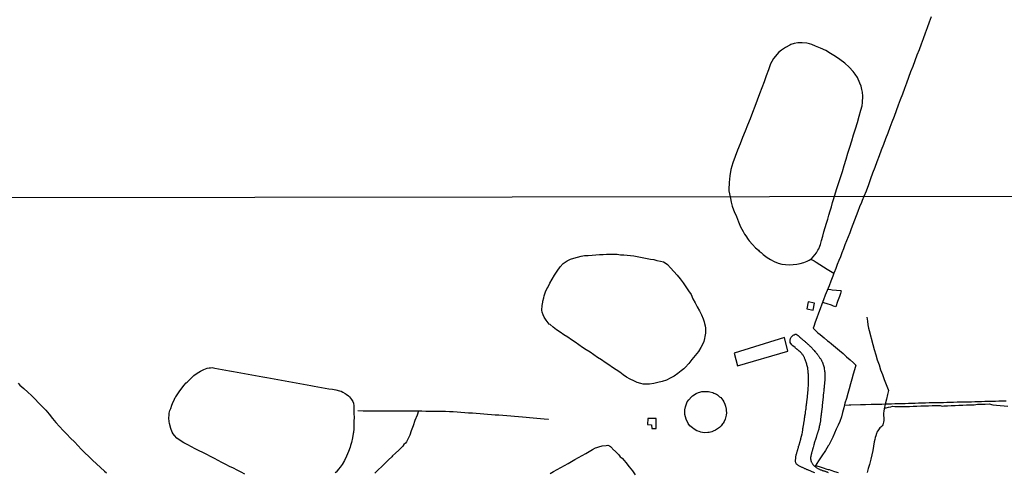
# Model space of a CAD drawing. Units: millimetres. Extents: x 185342 to 187960, y 1660429 to 1663203.
# Drawn here: x 186997 to 187465, y 1660854 to 1661070 of the extents above; entities that cross this region are included whole.
import ezdxf

# ---------------------------------------------------------------- set-up
doc = ezdxf.new("R2010")
doc.units = ezdxf.units.MM
doc.header["$LTSCALE"] = 5
doc.header["$MEASUREMENT"] = 0
for name, color, linetype in [('Cotas_Coordenadas', 7, 'CONTINUOUS'), ('V-ARROIO', 7, 'CONTINUOUS'), ('V-EDIFICACAO', 2, 'CONTINUOUS'), ('V-LOTE', 1, 'CONTINUOUS'), ('V-REFERENCIA', 54, 'CONTINUOUS'), ('V-TESTADA', 5, 'CONTINUOUS'), ('V-VALETA', 173, 'CONTINUOUS'), ('X-LIMITE_1000', 7, 'CONTINUOUS')]:
    doc.layers.add(name, color=color, linetype=linetype)

# ---------------------------------------------------------------- blocks, each defined once
blk = doc.blocks.new('2987.2R I_UPV')
at = {"layer": 'V-ARROIO'}
blk.add_lwpolyline([(186996.15, 1660896.86), (186996.95, 1660895.89), (186998.8, 1660894.26), (187000.65, 1660892.63), (187002.48, 1660891), (187004.19, 1660889.27), (187005.78, 1660887.46), (187007.49, 1660885.72), (187009.2, 1660883.98), (187010.83, 1660882.06), (187012.41, 1660880.03), (187014.02, 1660878.09), (187015.81, 1660876.27), (187017.54, 1660874.41), (187019.27, 1660872.55), (187021.05, 1660870.72), (187022.89, 1660868.97), (187024.59, 1660867.09), (187025.99, 1660865.42), (187027.83, 1660863.68), (187029.69, 1660861.96), (187031.47, 1660860.19), (187033.32, 1660858.46), (187035.25, 1660856.73), (187037.22, 1660855), (187038.14, 1660854.19)], dxfattribs=at)
at = {"layer": 'V-EDIFICACAO'}
for points in [[(187371.51, 1660935.51), (187370.83, 1660932.16), (187373.85, 1660931.53), (187374.53, 1660934.91), (187371.51, 1660935.51)], [(187336.32, 1660911.17), (187337.95, 1660905.04), (187361.81, 1660912.08), (187360.29, 1660918.48), (187336.32, 1660911.17)], [(187295.28, 1660880.11), (187295.19, 1660877.15), (187297.1, 1660877.03), (187297.22, 1660875.34), (187299.27, 1660875.32), (187299.36, 1660880.07), (187295.28, 1660880.11)]]:
    blk.add_lwpolyline(points, close=True, dxfattribs=at)
at = {"layer": 'V-LOTE'}
for points in [[(187429.97, 1661070.93), (187428.99, 1661068.32), (187428.03, 1661065.71), (187427.07, 1661063.1), (187426.11, 1661060.49), (187425.15, 1661057.88), (187424.19, 1661055.27), (187423.19, 1661052.66), (187422.21, 1661050.02), (187421.23, 1661047.38), (187420.21, 1661044.74), (187419.23, 1661042.1), (187418.25, 1661039.46), (187417.27, 1661036.82), (187416.29, 1661034.18), (187415.31, 1661031.54), (187414.33, 1661028.9), (187413.35, 1661026.26), (187412.35, 1661023.6), (187411.35, 1661020.94), (187410.31, 1661018.28), (187409.33, 1661015.6), (187408.29, 1661012.92), (187407.25, 1661010.24), (187406.23, 1661007.52), (187405.19, 1661004.8), (187404.15, 1661002.08), (187403.15, 1660999.34), (187402.15, 1660996.6), (187401.15, 1660993.86), (187400.11, 1660991.12), (187399.04, 1660988.11), (187397.93, 1660985.51)], [(187383.7, 1660984.66), (187384.98, 1660988.84), (187385.92, 1660991.65), (187386.81, 1660994.55), (187387.79, 1660997.45), (187388.62, 1661000.35), (187389.53, 1661003.25), (187390.44, 1661006.15), (187391.35, 1661009.05), (187392.22, 1661011.95), (187393.09, 1661014.85), (187394, 1661017.75), (187394.91, 1661020.71), (187395.76, 1661023.67), (187396.61, 1661026.63), (187397.17, 1661028.68), (187397.29, 1661030.24), (187397.48, 1661033.25), (187397.35, 1661035.06), (187397.07, 1661036.43), (187396.72, 1661037.91), (187396.07, 1661039.46), (187394.9, 1661042.01), (187393.92, 1661043.6), (187392.96, 1661044.86), (187391.04, 1661046.99), (187388.95, 1661048.95), (187386.58, 1661050.6), (187384.49, 1661052.1), (187382.16, 1661053.49), (187379.85, 1661054.86), (187377.44, 1661055.95), (187375.03, 1661057.04), (187373.25, 1661057.8), (187372.08, 1661058.15), (187370.9, 1661058.35), (187368.59, 1661058.61), (187367.5, 1661058.59), (187366.59, 1661058.48), (187364.83, 1661058.24), (187363.31, 1661057.72), (187362.74, 1661057.46), (187360.74, 1661056.37), (187358.82, 1661055.08), (187357.43, 1661053.97), (187356.8, 1661053.23), (187355.1, 1661051.14), (187354.19, 1661049.75), (187353.6, 1661048.61), (187352.62, 1661045.78), (187351.57, 1661042.95), (187350.57, 1661040.1), (187349.52, 1661037.23), (187348.43, 1661034.27), (187347.32, 1661031.31), (187346.21, 1661028.35), (187345.06, 1661025.39), (187343.93, 1661022.43), (187342.73, 1661019.47), (187341.56, 1661016.51), (187340.38, 1661013.55), (187339.16, 1661010.59), (187337.98, 1661007.59), (187336.78, 1661004.61), (187335.69, 1661001.56), (187334.8, 1660998.38), (187334.3, 1660995.35), (187333.91, 1660992.21), (187333.87, 1660988.94), (187333.87, 1660988.16), (187334.53, 1660985.43)], [(187334.53, 1660985.43), (187334.69, 1660984.6), (187334.97, 1660982.78), (187335.45, 1660980.94), (187336.1, 1660979.17), (187336.38, 1660978.39), (187337.39, 1660975.97), (187338.39, 1660973.55), (187339.39, 1660971.13), (187340.56, 1660968.89), (187341.3, 1660967.69), (187341.83, 1660966.88), (187343.05, 1660965.17), (187343.56, 1660964.51), (187345.03, 1660962.76), (187346.57, 1660961.15), (187347.87, 1660959.97), (187348.27, 1660959.62), (187349.17, 1660958.87), (187350.16, 1660958.03), (187351.98, 1660956.58), (187352.87, 1660956.01), (187353.61, 1660955.65), (187355.41, 1660954.59), (187357.21, 1660953.79), (187358.98, 1660953.44), (187360.82, 1660953.18), (187362.6, 1660953.13), (187364.42, 1660953.22), (187366.17, 1660953.38), (187367.75, 1660953.78), (187369.44, 1660954.26), (187370.99, 1660954.84), (187371.95, 1660955.28), (187372.72, 1660955.73), (187373.03, 1660955.88), (187373.89, 1660956.83), (187374.7, 1660957.77), (187375.46, 1660958.84), (187376.16, 1660960.11), (187376.54, 1660960.72), (187377.11, 1660961.95), (187377.41, 1660962.78), (187377.87, 1660964.64), (187378.5, 1660966.68), (187378.99, 1660968.72), (187379.62, 1660970.79), (187380.17, 1660972.86), (187380.57, 1660973.85), (187380.88, 1660974.77), (187381.33, 1660976.74), (187381.98, 1660978.72), (187382.54, 1660980.7), (187383.13, 1660982.68), (187383.7, 1660984.66), (187383.88, 1660985.49)], [(187397.93, 1660985.51), (187397.19, 1660983.71), (187396.82, 1660982.72), (187395.99, 1660980.56), (187395.14, 1660978.41), (187394.34, 1660976.29), (187393.52, 1660974.26), (187392.71, 1660972.18), (187391.99, 1660970.21), (187391.24, 1660968.27), (187390.49, 1660966.33), (187389.66, 1660964.43), (187388.98, 1660962.53), (187388.27, 1660960.66), (187387.51, 1660958.81), (187386.82, 1660956.94), (187386.09, 1660955.07), (187385.37, 1660953.2), (187384.65, 1660951.33), (187383.93, 1660949.46), (187383.73, 1660949.06), (187383.2, 1660947.62), (187382.36, 1660945.31), (187381.43, 1660943.1), (187380.53, 1660940.89), (187379.66, 1660938.68), (187378.82, 1660936.48), (187378.01, 1660934.31), (187377.25, 1660932.18), (187376.44, 1660930.06), (187375.66, 1660927.95), (187374.86, 1660925.87), (187374.15, 1660923.84), (187373.82, 1660923.05)], [(187245.47, 1660935.79), (187245.92, 1660937.47), (187246.01, 1660938.28), (187246.63, 1660940.2), (187247.3, 1660941.63), (187247.75, 1660942.36), (187248.76, 1660944.29), (187249.94, 1660946.23), (187251.05, 1660948.18), (187252.27, 1660950.13), (187253.61, 1660952.06), (187255.12, 1660953.66), (187256.48, 1660954.63), (187257.03, 1660955), (187258.61, 1660955.73), (187260.2, 1660956.26), (187261.9, 1660956.78), (187263.59, 1660957.26), (187265.22, 1660957.47), (187267, 1660957.56), (187268.82, 1660957.71), (187270.64, 1660957.85), (187272.44, 1660957.94), (187274.17, 1660958.02), (187275.76, 1660958.17), (187277.49, 1660958.15), (187279.1, 1660958.12), (187280.71, 1660958.07), (187282.27, 1660957.89), (187283.87, 1660957.79), (187285.47, 1660957.68), (187287.05, 1660957.5), (187288.63, 1660957.32), (187290.21, 1660957.02), (187291.8, 1660956.72), (187293.39, 1660956.42), (187294.98, 1660956.13), (187296.57, 1660955.84), (187298.16, 1660955.55), (187299.68, 1660955.21), (187301.28, 1660954.87), (187302.85, 1660954.45), (187304.08, 1660953.73), (187304.7, 1660953.22), (187306.18, 1660951.68), (187307.66, 1660949.89), (187309.23, 1660948.14), (187310.77, 1660946.35), (187312.15, 1660944.51), (187313.37, 1660942.61), (187314.67, 1660940.77), (187315.88, 1660938.9), (187316.79, 1660936.97), (187317.81, 1660935.04), (187318.83, 1660933.11), (187319.85, 1660931.18), (187320.87, 1660929.25), (187321.67, 1660927.43), (187322.13, 1660926), (187322.3, 1660925.2), (187322.58, 1660924.03), (187322.7, 1660922.95), (187322.8, 1660921.42), (187322.73, 1660920.64), (187322.49, 1660919.04), (187322.28, 1660918.05), (187321.91, 1660916.6), (187321.53, 1660915.6), (187320.58, 1660913.77), (187319.36, 1660911.89), (187317.86, 1660910.01), (187316.25, 1660908.1), (187314.79, 1660906.19), (187313.12, 1660904.28), (187312.38, 1660903.72), (187311.2, 1660902.66), (187309.57, 1660901.37), (187307.82, 1660900.2), (187306, 1660899.25), (187304.18, 1660898.31), (187302.16, 1660897.71), (187300.14, 1660897.11), (187298.12, 1660896.69), (187296.1, 1660896.38), (187294, 1660896.34), (187293.05, 1660896.36), (187292.02, 1660896.68), (187290.32, 1660897.2), (187288.61, 1660897.89), (187286.92, 1660898.78), (187285.25, 1660899.74), (187283.61, 1660900.86), (187281.95, 1660902), (187280.21, 1660903.14), (187278.51, 1660904.32), (187276.8, 1660905.5), (187275.04, 1660906.68), (187273.24, 1660907.86), (187271.49, 1660909.09), (187269.64, 1660910.27), (187267.88, 1660911.5), (187267.88, 1660911.5), (187266.06, 1660912.68), (187264.26, 1660913.87), (187262.51, 1660915.06), (187260.76, 1660916.25), (187259, 1660917.44), (187257.24, 1660918.63), (187255.48, 1660919.82), (187253.73, 1660921.01), (187251.98, 1660922.2), (187250.35, 1660923.45), (187248.89, 1660924.68), (187248.52, 1660924.95), (187247.07, 1660926.81), (187246.01, 1660928.28), (187245.6, 1660929.31), (187245.12, 1660930.59), (187244.89, 1660931.6), (187245.14, 1660933.69), (187245.42, 1660935.37)], [(187372.96, 1660955.84), (187373.49, 1660955.46), (187374.41, 1660954.93), (187375.32, 1660954.34), (187377.06, 1660953.23), (187378.73, 1660952.09), (187380.48, 1660951.07), (187382.15, 1660950.05), (187383.73, 1660949.06)], [(187380.81, 1660941.57), (187382.24, 1660941.34), (187382.96, 1660941.23), (187384.91, 1660941.02), (187386.92, 1660940.8), (187387.19, 1660940.74), (187386.81, 1660939.51), (187386.34, 1660938.01), (187385.53, 1660935.66), (187384.7, 1660933.18), (187383.59, 1660933.51), (187382.63, 1660933.87), (187380.62, 1660934.52), (187378.94, 1660935.07), (187378.39, 1660935.34)], [(187245.42, 1660935.37), (187245.47, 1660935.79)], [(187373.82, 1660923.05), (187374.46, 1660922.36), (187375.26, 1660921.58), (187376.19, 1660920.79), (187377.18, 1660919.94), (187379.11, 1660918.35), (187380.78, 1660917.03), (187381.42, 1660916.56), (187382.65, 1660915.53), (187384.53, 1660913.96), (187386.39, 1660912.39), (187388.1, 1660910.87), (187389.76, 1660909.32), (187391.42, 1660907.88), (187392.99, 1660906.44), (187394.1, 1660905.42)], [(187071.05, 1660890.31), (187071.73, 1660891.32), (187072.97, 1660893.18), (187073.55, 1660893.98), (187074.81, 1660895.8), (187075.93, 1660896.95), (187076.47, 1660897.35), (187078.01, 1660898.96), (187079.65, 1660900.46), (187081.11, 1660901.53), (187082.72, 1660902.57), (187084.37, 1660903.42), (187085.91, 1660903.91), (187086.91, 1660904.12), (187087.56, 1660904.17), (187088.28, 1660904.23), (187089.63, 1660904), (187091.34, 1660903.7), (187093.1, 1660903.38), (187094.86, 1660903.06), (187096.62, 1660902.74), (187098.38, 1660902.42), (187100.14, 1660902.1), (187101.9, 1660901.78), (187103.66, 1660901.46), (187105.42, 1660901.14), (187107.18, 1660900.82), (187108.94, 1660900.5), (187110.7, 1660900.18), (187112.46, 1660899.86), (187114.22, 1660899.54), (187115.96, 1660899.22), (187117.7, 1660898.9), (187119.45, 1660898.6), (187121.19, 1660898.27), (187122.93, 1660897.94), (187124.67, 1660897.62), (187126.42, 1660897.32), (187128.17, 1660897.02), (187129.9, 1660896.7), (187131.64, 1660896.38), (187133.38, 1660896.06), (187135.12, 1660895.75), (187136.86, 1660895.44), (187138.6, 1660895.14), (187140.27, 1660894.81), (187141.94, 1660894.48), (187143.69, 1660894.22), (187145.42, 1660893.92), (187147.15, 1660893.62), (187148.82, 1660893.28), (187149.65, 1660893.04), (187150.46, 1660892.63), (187151.51, 1660891.98), (187152.01, 1660891.66), (187153.06, 1660890.77), (187153.6, 1660890.28), (187154.56, 1660889.13), (187155.19, 1660888.18), (187155.52, 1660887.36), (187155.66, 1660886.09), (187155.63, 1660884.26), (187155.69, 1660882.43), (187155.75, 1660880.6), (187155.66, 1660878.77), (187155.62, 1660876.95), (187155.58, 1660875.13), (187155.45, 1660873.36), (187155.31, 1660872.88), (187155.03, 1660870.8), (187154.55, 1660868.73), (187154.12, 1660867.3), (187153.87, 1660866.43), (187153.03, 1660864.32), (187152.12, 1660862.21), (187151.17, 1660860.1), (187150.09, 1660858.28), (187149.19, 1660857.01), (187148.4, 1660856.05), (187147.18, 1660854.63), (187146.83, 1660854.24)], [(187103.79, 1660853.57), (187102.02, 1660854.54), (187100.22, 1660855.48), (187098.39, 1660856.4), (187096.56, 1660857.32), (187094.74, 1660858.24), (187092.95, 1660859.18), (187091.16, 1660860.12), (187089.36, 1660861.06), (187087.56, 1660862), (187085.74, 1660862.93), (187083.9, 1660863.84), (187082.1, 1660864.77), (187080.31, 1660865.7), (187078.51, 1660866.63), (187076.71, 1660867.56), (187074.93, 1660868.49), (187073.16, 1660869.53), (187071.56, 1660870.74), (187070.42, 1660872.03), (187069.82, 1660872.77), (187069.33, 1660873.62), (187068.65, 1660875.3), (187068.06, 1660877.72), (187067.81, 1660878.59), (187067.69, 1660880.16), (187067.82, 1660881.73), (187067.94, 1660882.54), (187068.24, 1660883.89), (187068.6, 1660884.79), (187069.09, 1660886.46), (187069.49, 1660887.22), (187070.48, 1660889.28), (187070.81, 1660889.99)], [(187394.1, 1660905.42), (187393.56, 1660903.23), (187392.93, 1660901.14), (187392.3, 1660898.82), (187391.65, 1660896.5), (187391.06, 1660894.18), (187390.4, 1660891.88), (187389.69, 1660889.6), (187389.02, 1660887.34), (187388.41, 1660885.13), (187387.86, 1660882.96), (187387.34, 1660880.8), (187386.62, 1660878.68), (187385.75, 1660876.82), (187384.86, 1660874.96), (187384.05, 1660873.1), (187383.2, 1660871.24), (187382.26, 1660869.27), (187381.28, 1660867.41), (187381.01, 1660867.11), (187379.69, 1660864.86), (187378.06, 1660862.36), (187376.43, 1660859.87), (187374.8, 1660857.38)], [(187070.81, 1660889.99), (187071.05, 1660890.31)], [(187323.23, 1660892.93), (187324.12, 1660892.85), (187324.87, 1660892.7), (187326.2, 1660892.38), (187326.69, 1660892.17), (187327.89, 1660891.58), (187328.37, 1660891.25), (187329.37, 1660890.43), (187329.95, 1660889.97), (187330.94, 1660888.74), (187331.44, 1660887.93), (187331.9, 1660886.83), (187332.3, 1660885.97), (187332.55, 1660884.45), (187332.6, 1660883.87), (187332.69, 1660882.73), (187332.6, 1660881.71), (187332.27, 1660880.31), (187332.01, 1660879.68), (187331.57, 1660878.71), (187331.1, 1660877.91), (187330.82, 1660877.46), (187330.13, 1660876.56), (187329.43, 1660875.84), (187328.98, 1660875.45), (187327.47, 1660874.49), (187326.34, 1660873.98), (187325.7, 1660873.74), (187324.42, 1660873.43), (187323.77, 1660873.39), (187322.03, 1660873.31), (187320.44, 1660873.57), (187319.68, 1660873.84), (187318.61, 1660874.26), (187317.29, 1660874.97), (187316.49, 1660875.61), (187315.3, 1660876.63), (187314.52, 1660877.74), (187313.51, 1660879.73), (187312.95, 1660881.98), (187312.94, 1660884.19), (187313.21, 1660885.63), (187313.58, 1660886.63), (187314.1, 1660887.99), (187314.81, 1660888.87), (187316.12, 1660890.41), (187316.59, 1660890.79), (187318.28, 1660891.86), (187319.39, 1660892.4), (187320.03, 1660892.61), (187321.05, 1660892.87), (187321.96, 1660892.9), (187322.88, 1660892.96)], [(187322.88, 1660892.96), (187323.23, 1660892.93)], [(187388.78, 1660886.47), (187390.97, 1660886.55), (187391.86, 1660886.58), (187396.35, 1660886.65), (187398.74, 1660886.76), (187401.39, 1660886.8), (187403.04, 1660886.83), (187404.68, 1660886.86), (187406.48, 1660886.89), (187408.03, 1660887.01), (187409.54, 1660887.03), (187411.14, 1660887.07), (187412.74, 1660887.11), (187414.34, 1660887.15), (187415.94, 1660887.19), (187417.54, 1660887.23), (187419.14, 1660887.27), (187420.74, 1660887.31), (187422.38, 1660887.37), (187424.02, 1660887.43), (187425.66, 1660887.49), (187427.3, 1660887.55), (187429.03, 1660887.59), (187430.76, 1660887.63), (187432.49, 1660887.66), (187434.19, 1660887.69), (187435.78, 1660887.74), (187437.37, 1660887.79), (187439, 1660887.84), (187440.63, 1660887.89), (187442.33, 1660887.92), (187444.02, 1660887.95), (187445.71, 1660887.98), (187447.4, 1660888.01), (187449.08, 1660888.04), (187450.76, 1660888.07), (187452.35, 1660888.12), (187453.93, 1660888.17), (187455.54, 1660888.22), (187457.15, 1660888.27), (187458.76, 1660888.32), (187460.47, 1660888.35), (187462.18, 1660888.38), (187463.87, 1660888.41), (187465.56, 1660888.44)], [(187248.86, 1660853.9), (187250.55, 1660854.87), (187252.28, 1660855.83), (187254.01, 1660856.79), (187255.74, 1660857.75), (187257.43, 1660858.71), (187259.07, 1660859.67), (187260.71, 1660860.63), (187262.39, 1660861.58), (187264.07, 1660862.53), (187265.81, 1660863.46), (187267.45, 1660864.37), (187268.97, 1660865.27), (187270.53, 1660866.13), (187271.05, 1660866.35), (187272.02, 1660866.56), (187273.61, 1660867.05), (187275.47, 1660867.29), (187276.31, 1660867.34), (187277.07, 1660867.05), (187277.63, 1660866.72), (187278.36, 1660865.91), (187278.61, 1660865.65), (187280.08, 1660864.22), (187281.48, 1660862.72), (187282.26, 1660861.81), (187283.11, 1660861.17), (187284.09, 1660860.17), (187284.95, 1660859.16), (187286.51, 1660857.15), (187288.09, 1660855.17), (187289.35, 1660853.27)], [(187375.05, 1660857.76), (187376.82, 1660857.2), (187378.59, 1660856.6), (187380.41, 1660856.05), (187381.1, 1660855.82), (187381.44, 1660855.82), (187382.27, 1660855.51), (187384.04, 1660854.94), (187385.82, 1660854.41)]]:
    blk.add_lwpolyline(points, dxfattribs=at)
at = {"layer": 'V-REFERENCIA'}
blk.add_lwpolyline([(187374.76, 1660854.19), (187373.42, 1660854.72), (187373.11, 1660854.87), (187372.82, 1660854.98), (187372.71, 1660855.01), (187371.75, 1660855.45), (187371.32, 1660855.62), (187371.07, 1660855.73), (187370.77, 1660855.86), (187370.51, 1660855.98), (187370.21, 1660856.11), (187369.96, 1660856.2), (187369.7, 1660856.33), (187369.4, 1660856.48), (187369.14, 1660856.58), (187368.84, 1660856.71), (187368.59, 1660856.8), (187368.29, 1660856.92), (187368.05, 1660857.05), (187367.69, 1660857.22), (187367.45, 1660857.35), (187367.09, 1660857.57), (187366.87, 1660857.72), (187366.87, 1660857.72), (187366.55, 1660857.91), (187366.29, 1660858.17), (187366.02, 1660858.42), (187365.83, 1660858.68), (187365.7, 1660858.94), (187365.63, 1660859.2), (187365.57, 1660859.49), (187365.53, 1660859.79), (187365.51, 1660859.94), (187365.59, 1660861.38), (187365.59, 1660861.74), (187365.89, 1660862.87), (187366.02, 1660863.3), (187366.08, 1660863.6), (187366.17, 1660863.86), (187366.25, 1660864.16), (187366.34, 1660864.41), (187366.4, 1660864.67), (187366.51, 1660864.97), (187366.57, 1660865.22), (187366.66, 1660865.48), (187366.72, 1660865.74), (187366.83, 1660866.04), (187366.87, 1660866.29), (187366.91, 1660866.55), (187367, 1660866.85), (187367.11, 1660867.11), (187367.19, 1660867.41), (187367.26, 1660867.66), (187367.34, 1660867.92), (187367.43, 1660868.18), (187367.51, 1660868.47), (187367.58, 1660868.77), (187367.68, 1660869.03), (187367.77, 1660869.33), (187367.83, 1660869.59), (187367.92, 1660869.89), (187368.01, 1660870.14), (187368.07, 1660870.4), (187368.09, 1660870.5), (187368.41, 1660871.72), (187368.5, 1660872.15), (187368.58, 1660872.45), (187368.59, 1660872.51), (187368.8, 1660873.65), (187368.88, 1660874.08), (187368.92, 1660874.33), (187368.95, 1660874.59), (187369.01, 1660874.89), (187369.03, 1660875.15), (187369.05, 1660875.44), (187369.1, 1660875.7), (187369.14, 1660876), (187369.2, 1660876.26), (187369.25, 1660876.56), (187369.29, 1660876.81), (187369.33, 1660877.07), (187369.39, 1660877.37), (187369.42, 1660877.63), (187369.48, 1660877.93), (187369.52, 1660878.18), (187369.57, 1660878.44), (187369.61, 1660878.69), (187369.65, 1660878.95), (187369.7, 1660879.25), (187369.74, 1660879.51), (187369.78, 1660879.81), (187369.78, 1660880.06), (187369.82, 1660880.32), (187369.87, 1660880.58), (187369.91, 1660880.88), (187369.95, 1660881.13), (187370, 1660881.32), (187370.19, 1660882.46), (187370.25, 1660882.84), (187370.27, 1660883.1), (187370.3, 1660883.16), (187370.42, 1660884.21), (187370.49, 1660884.64), (187370.49, 1660884.9), (187370.51, 1660885.19), (187370.55, 1660885.49), (187370.59, 1660885.75), (187370.61, 1660886.05), (187370.66, 1660886.31), (187370.7, 1660886.61), (187370.74, 1660886.86), (187370.76, 1660887.12), (187370.81, 1660887.38), (187370.85, 1660887.67), (187370.87, 1660887.97), (187370.91, 1660888.23), (187370.93, 1660888.53), (187370.98, 1660888.79), (187371.04, 1660889.09), (187371.06, 1660889.34), (187371.11, 1660889.6), (187371.13, 1660889.86), (187371.13, 1660890.15), (187371.15, 1660890.45), (187371.15, 1660890.45), (187371.19, 1660890.71), (187371.26, 1660891.01), (187371.28, 1660891.27), (187371.32, 1660891.57), (187371.34, 1660891.82), (187371.38, 1660892.08), (187371.43, 1660892.27), (187371.51, 1660893.7), (187371.53, 1660894.09), (187371.55, 1660894.35), (187371.54, 1660894.49), (187371.6, 1660895.71), (187371.64, 1660896.1), (187371.66, 1660896.4), (187371.68, 1660896.65), (187371.68, 1660896.91), (187371.68, 1660897.21), (187371.68, 1660897.51), (187371.68, 1660897.77), (187371.68, 1660898.07), (187371.68, 1660898.32), (187371.68, 1660898.58), (187371.71, 1660898.84), (187371.71, 1660899.09), (187371.71, 1660899.35), (187371.71, 1660899.6), (187371.71, 1660899.86), (187371.71, 1660900.12), (187371.71, 1660900.42), (187371.68, 1660900.67), (187371.64, 1660900.93), (187371.6, 1660901.23), (187371.58, 1660901.49), (187371.55, 1660901.79), (187371.53, 1660902.04), (187371.51, 1660902.3), (187371.47, 1660902.56), (187371.45, 1660902.85), (187371.43, 1660903.15), (187371.41, 1660903.41), (187371.38, 1660903.71), (187371.36, 1660903.97), (187371.37, 1660904.2), (187370.96, 1660905.55), (187370.85, 1660905.98), (187370.76, 1660906.23), (187370.74, 1660906.3), (187370.25, 1660907.69), (187370.1, 1660908.07), (187369.97, 1660908.41), (187369.84, 1660908.71), (187369.72, 1660908.97), (187369.57, 1660909.27), (187369.44, 1660909.53), (187369.27, 1660909.82), (187369.14, 1660910.08), (187368.9, 1660910.38), (187368.71, 1660910.64), (187368.45, 1660910.94), (187368.24, 1660911.19), (187368.01, 1660911.43), (187367.66, 1660911.77), (187367.28, 1660912.09), (187366.98, 1660912.34), (187366.7, 1660912.56), (187366.41, 1660912.77), (187366.21, 1660912.92), (187365.95, 1660913.13), (187365.68, 1660913.37), (187365.46, 1660913.52), (187365.27, 1660913.72), (187364.2, 1660914.57), (187363.84, 1660914.87), (187363.69, 1660915), (187362.98, 1660916.11), (187362.96, 1660916.26), (187362.92, 1660916.32), (187362.92, 1660916.5), (187362.89, 1660916.79), (187362.92, 1660917.05), (187362.94, 1660917.31), (187363.02, 1660917.61), (187363.09, 1660917.86), (187363.17, 1660918.12), (187363.3, 1660918.38), (187363.47, 1660918.68), (187363.67, 1660918.93), (187363.86, 1660919.17), (187364.16, 1660919.42), (187364.42, 1660919.59), (187364.7, 1660919.74), (187364.95, 1660919.87), (187365.17, 1660919.98), (187365.42, 1660920.13), (187365.43, 1660920.13), (187365.89, 1660920.16), (187366.69, 1660919.51), (187367.51, 1660918.66), (187367.97, 1660918.31), (187368.22, 1660918.1), (187368.22, 1660918.1), (187368.46, 1660917.88), (187368.69, 1660917.69), (187368.97, 1660917.47), (187369.16, 1660917.33), (187369.39, 1660917.11), (187369.61, 1660916.94), (187369.78, 1660916.79), (187370.04, 1660916.6), (187370.25, 1660916.39), (187370.51, 1660916.17), (187370.7, 1660916), (187370.94, 1660915.83), (187371.17, 1660915.61), (187371.41, 1660915.4), (187371.62, 1660915.21), (187371.86, 1660915.02), (187372.07, 1660914.79), (187372.22, 1660914.65), (187372.48, 1660914.4), (187372.63, 1660914.25), (187373.39, 1660913.41), (187373.65, 1660913.16), (187374.38, 1660912.3), (187374.68, 1660911.96), (187374.95, 1660911.66), (187375.13, 1660911.47), (187375.36, 1660911.19), (187375.51, 1660911.02), (187375.75, 1660910.72), (187375.9, 1660910.53), (187376.11, 1660910.25), (187376.28, 1660910), (187376.45, 1660909.8), (187376.62, 1660909.57), (187376.77, 1660909.31), (187376.92, 1660909.12), (187377.13, 1660908.8), (187377.31, 1660908.56), (187377.5, 1660908.24), (187377.65, 1660907.99), (187377.78, 1660907.77), (187377.9, 1660907.52), (187378.03, 1660907.26), (187378.16, 1660907), (187378.27, 1660906.75), (187378.33, 1660906.53), (187378.42, 1660906.28), (187378.52, 1660906.02), (187378.61, 1660905.76), (187378.64, 1660905.7), (187378.99, 1660904.69), (187379.08, 1660904.35), (187379.12, 1660904.14), (187379.19, 1660903.88), (187379.19, 1660903.86), (187379.34, 1660902.47), (187379.38, 1660902.09), (187379.4, 1660901.83), (187379.4, 1660901.61), (187379.4, 1660901.36), (187379.38, 1660901.1), (187379.38, 1660900.85), (187379.38, 1660900.63), (187379.38, 1660900.42), (187379.38, 1660900.16), (187379.38, 1660899.9), (187379.38, 1660899.65), (187379.38, 1660899.39), (187379.4, 1660899.18), (187379.4, 1660898.92), (187379.4, 1660898.66), (187379.38, 1660898.41), (187379.4, 1660898.19), (187379.38, 1660897.98), (187379.36, 1660897.72), (187379.34, 1660897.51), (187379.29, 1660897.25), (187379.27, 1660897.04), (187379.25, 1660896.83), (187379.23, 1660896.57), (187379.23, 1660896.36), (187379.21, 1660896.14), (187379.19, 1660895.88), (187379.17, 1660895.67), (187379.14, 1660895.41), (187379.12, 1660895.2), (187379.1, 1660894.99), (187379.08, 1660894.73), (187379.06, 1660894.52), (187379.02, 1660894.3), (187378.99, 1660894.05), (187378.97, 1660893.83), (187378.95, 1660893.58), (187378.93, 1660893.38), (187378.8, 1660892.16), (187378.74, 1660891.78), (187378.72, 1660891.52), (187378.7, 1660891.31), (187378.72, 1660891.05), (187378.72, 1660891.03), (187378.72, 1660891.03), (187378.57, 1660889.73), (187378.52, 1660889.39), (187378.5, 1660889.13), (187378.48, 1660888.91), (187378.46, 1660888.66), (187378.42, 1660888.4), (187378.4, 1660888.19), (187378.35, 1660887.93), (187378.35, 1660887.72), (187378.33, 1660887.5), (187378.29, 1660887.25), (187378.27, 1660887.03), (187378.23, 1660886.78), (187378.2, 1660886.52), (187378.18, 1660886.31), (187378.18, 1660886.05), (187378.18, 1660885.84), (187378.16, 1660885.7), (187378.14, 1660885.58), (187378.12, 1660885.32), (187378.1, 1660885.11), (187378.08, 1660884.85), (187378.05, 1660884.64), (187378.01, 1660884.42), (187377.99, 1660884.17), (187377.95, 1660883.95), (187377.93, 1660883.7), (187377.88, 1660883.44), (187377.86, 1660883.23), (187377.82, 1660882.97), (187377.8, 1660882.76), (187377.75, 1660882.54), (187377.71, 1660882.29), (187377.69, 1660882.07), (187377.65, 1660881.82), (187377.63, 1660881.56), (187377.58, 1660881.35), (187377.54, 1660881.09), (187377.56, 1660880.88), (187377.57, 1660880.81), (187377.41, 1660879.72), (187377.35, 1660879.38), (187377.33, 1660879.12), (187377.31, 1660878.91), (187377.31, 1660878.89), (187377.09, 1660877.58), (187377.03, 1660877.24), (187377.01, 1660877.09), (187376.96, 1660877.03), (187376.96, 1660876.98), (187376.92, 1660876.87), (187376.92, 1660876.77), (187376.88, 1660876.56), (187376.81, 1660876.34), (187376.79, 1660876.09), (187376.79, 1660875.91), (187376.75, 1660875.87), (187376.73, 1660875.68), (187376.69, 1660875.62), (187376.66, 1660875.46), (187376.64, 1660875.4), (187376.62, 1660875.36), (187376.62, 1660875.31), (187376.6, 1660875.29), (187376.6, 1660875.15), (187376.54, 1660874.89), (187376.47, 1660874.68), (187376.39, 1660874.46), (187376.3, 1660874.2), (187376.24, 1660873.99), (187376.15, 1660873.73), (187376.09, 1660873.52), (187376.02, 1660873.31), (187375.89, 1660873.05), (187375.83, 1660872.84), (187375.77, 1660872.62), (187375.68, 1660872.37), (187375.6, 1660872.15), (187375.55, 1660871.9), (187375.49, 1660871.64), (187375.42, 1660871.43), (187375.32, 1660871.17), (187375.25, 1660870.95), (187375.17, 1660870.7), (187375.1, 1660870.44), (187375.02, 1660870.23), (187374.93, 1660869.97), (187374.87, 1660869.76), (187374.8, 1660869.54), (187374.74, 1660869.31), (187374.42, 1660868.26), (187374.33, 1660867.92), (187374.29, 1660867.71), (187374.27, 1660867.6), (187373.88, 1660866.29), (187373.8, 1660865.97), (187373.69, 1660865.65), (187373.63, 1660865.44), (187373.56, 1660865.22), (187373.5, 1660864.97), (187373.5, 1660864.97), (187373.44, 1660864.75), (187373.37, 1660864.5), (187373.31, 1660864.24), (187373.24, 1660864.03), (187373.16, 1660863.77), (187373.11, 1660863.56), (187373.07, 1660863.34), (187373.01, 1660863.09), (187372.94, 1660862.87), (187372.88, 1660862.62), (187372.82, 1660862.36), (187372.77, 1660862.15), (187372.71, 1660861.89), (187372.69, 1660861.68), (187372.67, 1660861.46), (187372.67, 1660861.21), (187372.67, 1660860.99), (187372.69, 1660860.78), (187372.73, 1660860.52), (187372.77, 1660860.26), (187372.84, 1660860.01), (187372.92, 1660859.75), (187373.01, 1660859.54), (187373.09, 1660859.28), (187373.24, 1660859.02), (187373.39, 1660858.79), (187373.57, 1660858.47), (187373.71, 1660858.27), (187373.87, 1660857.98), (187374.53, 1660857.45), (187374.8, 1660857.38), (187375.2, 1660856.87), (187375.28, 1660856.78), (187376.43, 1660856.2), (187376.84, 1660855.98), (187377.14, 1660855.86), (187377.4, 1660855.73), (187377.69, 1660855.6), (187377.99, 1660855.47), (187378.25, 1660855.39), (187378.55, 1660855.32), (187378.81, 1660855.26), (187379.11, 1660855.13), (187379.36, 1660855.04), (187379.62, 1660854.96), (187379.88, 1660854.87), (187380.17, 1660854.74), (187380.47, 1660854.66), (187380.73, 1660854.57), (187381.03, 1660854.44)], dxfattribs=at)
at = {"layer": 'V-TESTADA'}
for points in [[(187373.82, 1660923.05), (187374.46, 1660922.36), (187375.26, 1660921.58), (187376.19, 1660920.79), (187377.18, 1660919.94), (187379.11, 1660918.35), (187380.78, 1660917.03), (187381.42, 1660916.56), (187382.65, 1660915.53), (187384.53, 1660913.96), (187386.39, 1660912.39), (187388.1, 1660910.87), (187389.76, 1660909.32), (187391.42, 1660907.88), (187392.99, 1660906.44), (187394.1, 1660905.42)], [(187394.1, 1660905.42), (187393.56, 1660903.23), (187392.93, 1660901.14), (187392.3, 1660898.82), (187391.65, 1660896.5), (187391.06, 1660894.18), (187390.4, 1660891.88), (187389.69, 1660889.6), (187389.02, 1660887.34), (187388.41, 1660885.13), (187387.86, 1660882.96), (187387.34, 1660880.8), (187386.62, 1660878.68), (187385.75, 1660876.82), (187384.86, 1660874.96), (187384.05, 1660873.1), (187383.2, 1660871.24), (187382.26, 1660869.27), (187381.28, 1660867.41), (187381.01, 1660867.11), (187379.69, 1660864.86), (187378.06, 1660862.36), (187376.43, 1660859.87), (187374.8, 1660857.38)], [(187375.05, 1660857.76), (187376.82, 1660857.2), (187378.59, 1660856.6), (187380.41, 1660856.05), (187381.1, 1660855.82), (187381.44, 1660855.82), (187382.27, 1660855.51), (187384.04, 1660854.94), (187385.82, 1660854.41)]]:
    blk.add_lwpolyline(points, dxfattribs=at)
at = {"layer": 'V-VALETA'}
for points in [[(187399.39, 1660928.19), (187399.7, 1660926.36), (187399.87, 1660924.55), (187400.24, 1660923.01), (187400.44, 1660921.88), (187402.28, 1660915.28), (187402.93, 1660912.77), (187403.6, 1660910.29), (187404.35, 1660907.89), (187405.24, 1660905.56), (187405.96, 1660903.23), (187406.88, 1660900.9), (187407.68, 1660898.56), (187408.61, 1660896.22), (187409.48, 1660893.88), (187409.65, 1660893.37), (187409.22, 1660891.54), (187408.67, 1660889.24), (187408.12, 1660886.94), (187407.58, 1660884.64), (187407.46, 1660883.49), (187407.28, 1660882.52), (187407.26, 1660881.74), (187407.45, 1660880.06), (187407.44, 1660879.03), (187407.31, 1660878.25), (187406.94, 1660877.09), (187406.67, 1660876.52), (187406.1, 1660875.94), (187405.64, 1660875.6), (187405.25, 1660875.11), (187404.6, 1660874.21), (187404.2, 1660873.59), (187403.93, 1660873.01), (187403.64, 1660871.9), (187403.38, 1660871.02), (187403.14, 1660870.1), (187402.95, 1660868.95), (187402.57, 1660866.9), (187402.18, 1660864.85), (187401.74, 1660862.82), (187401.29, 1660860.79), (187400.84, 1660858.76), (187400.7, 1660858.15), (187399.97, 1660856.31), (187399.5, 1660854.47)], [(187407.68, 1660885.08), (187408.53, 1660885.18), (187409.72, 1660885.47), (187410.74, 1660885.65), (187411.64, 1660885.84), (187412.65, 1660885.83), (187414.39, 1660885.79), (187416.15, 1660885.76), (187417.91, 1660885.73), (187419.67, 1660885.69), (187421.37, 1660885.86), (187423.19, 1660885.93), (187425.01, 1660886.03), (187426.83, 1660886.04), (187428.64, 1660886.11), (187430.45, 1660886.19), (187432.26, 1660886.27), (187434.05, 1660886.18), (187434.23, 1660886.17), (187435.18, 1660885.97), (187436.05, 1660886.01), (187437.76, 1660886.12), (187439.53, 1660886.18), (187441.3, 1660886.27), (187443.12, 1660886.34), (187444.94, 1660886.41), (187446.76, 1660886.48), (187448.58, 1660886.55), (187450.38, 1660886.62), (187452.01, 1660886.8), (187453.84, 1660886.84), (187455.67, 1660886.93), (187457.51, 1660887.02), (187459.24, 1660886.62), (187461.03, 1660886.43), (187462.82, 1660886.24), (187464.61, 1660886.06), (187466.4, 1660885.88)], [(187186.32, 1660883.66), (187185.69, 1660881.72), (187184.66, 1660879.08), (187183.76, 1660876.58), (187182.86, 1660874.26), (187182.21, 1660872.16), (187181.32, 1660870.19), (187181.2, 1660869.87), (187181.05, 1660869.54), (187180.65, 1660868.96), (187180.14, 1660868.34), (187179.39, 1660867.68), (187178.87, 1660866.91), (187178.51, 1660866.42), (187176.99, 1660865.04), (187175.4, 1660863.6), (187174.08, 1660862.35), (187173.65, 1660861.88), (187172.14, 1660860.48), (187171.15, 1660859.49), (187170.48, 1660858.8), (187168.87, 1660857.25), (187167.24, 1660855.7), (187165.61, 1660854.15)], [(187157.47, 1660883.83), (187160.04, 1660883.75), (187162.02, 1660883.73), (187164.08, 1660883.7), (187165.94, 1660883.72), (187167.83, 1660883.75), (187169.58, 1660883.78), (187171.43, 1660883.71), (187173.3, 1660883.74), (187175.19, 1660883.63), (187176.93, 1660883.67), (187178.67, 1660883.71), (187180.32, 1660883.75), (187182.21, 1660883.66), (187184.19, 1660883.67), (187186.07, 1660883.66), (187187.95, 1660883.64), (187189.83, 1660883.62), (187191.71, 1660883.6), (187193.6, 1660883.57), (187195.49, 1660883.54), (187197.38, 1660883.51), (187199.21, 1660883.5), (187201.04, 1660883.42), (187202.87, 1660883.34), (187204.7, 1660883.18), (187206.53, 1660883.02), (187208.36, 1660882.86), (187210.19, 1660882.83), (187211.99, 1660882.69), (187213.79, 1660882.55), (187215.59, 1660882.41), (187217.39, 1660882.27), (187219.19, 1660882.13), (187220.99, 1660881.99), (187222.79, 1660881.85), (187224.61, 1660881.76), (187226.46, 1660881.61), (187228.31, 1660881.46), (187230.17, 1660881.31), (187232.05, 1660881.17), (187233.93, 1660881.03), (187235.81, 1660880.89), (187237.49, 1660880.71), (187239.15, 1660880.53), (187240.84, 1660880.45), (187242.58, 1660880.25), (187244.36, 1660880.09), (187246.15, 1660879.94), (187247.94, 1660879.79), (187248.18, 1660879.75)]]:
    blk.add_lwpolyline(points, dxfattribs=at)
at = {"layer": 'X-LIMITE_1000'}
blk.add_line((187959.302, 1660986.13), (185551.16, 1660983.228), dxfattribs=at)

msp = doc.modelspace()

# ---------------------------------------------------------------- block references
at = {"layer": 'Cotas_Coordenadas'}
msp.add_blockref('2987.2R I_UPV', (0, 0), dxfattribs=at)

doc.saveas('drawing.dxf')
